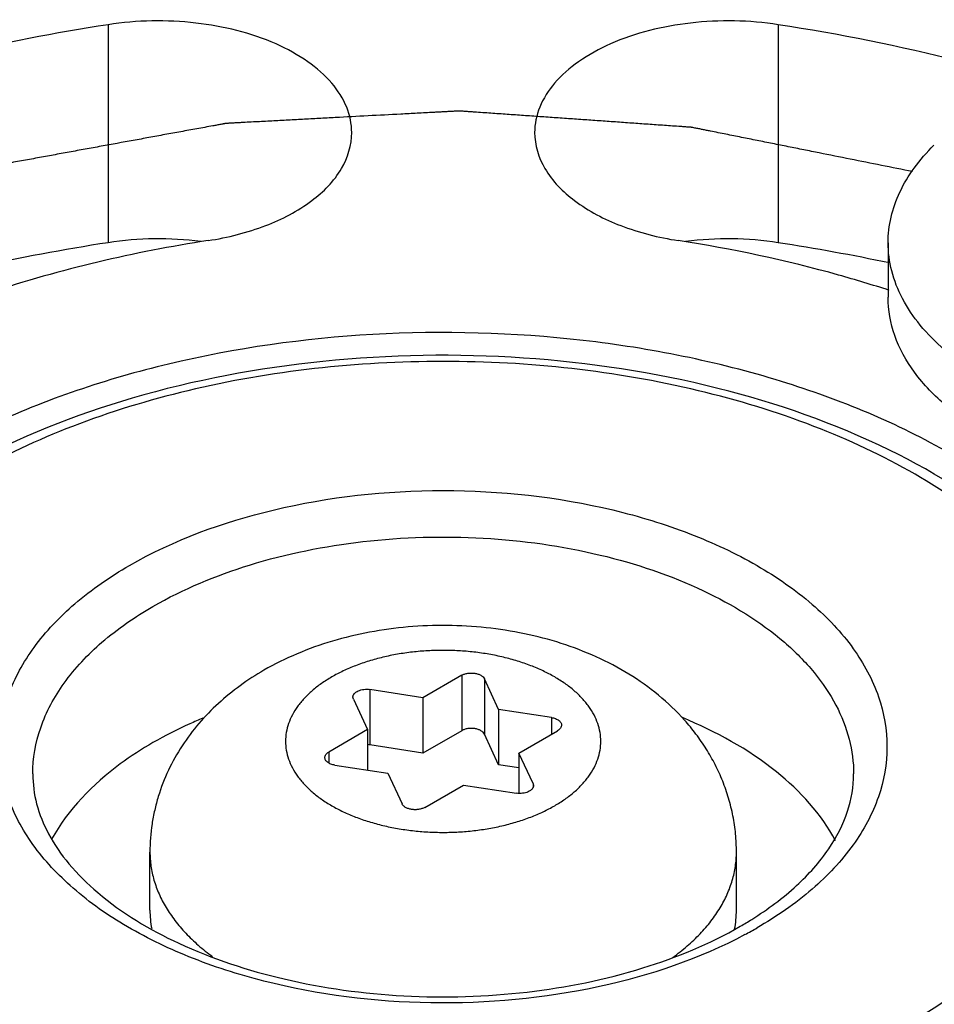
# Model space of a CAD drawing. Units: inches. Extents: x 0.5 to 33.6, y 0.5 to 21.6.
# Drawn here: x 3.9 to 4.2, y 17.5 to 17.7 of the extents above; entities that cross this region are included whole.
import ezdxf

# ---------------------------------------------------------------- set-up
doc = ezdxf.new("R2010")
doc.units = ezdxf.units.IN
doc.header["$LTSCALE"] = 1.87
doc.header["$MEASUREMENT"] = 0
doc.layers.get('0').update_dxf_attribs({"linetype": 'CONTINUOUS'})
doc.layers.add('AXIS', color=7, linetype='CONTINUOUS')
doc.layers.add('CURVES', color=7, linetype='CONTINUOUS')

msp = doc.modelspace()

# ---------------------------------------------------------------- linework, layer by layer
at = {"color": 7, "linetype": 'CONTINUOUS'}
for p, q in [((4.1882091029, 17.6773550445), (4.1882091029, 17.6612821622)), ((4.0624183882, 17.549749585), (4.0509874836, 17.5431499885)), ((4.0624183882, 17.549749585), (4.0624183882, 17.5334195366)), ((4.069110526, 17.5487143397), (4.069110526, 17.5323842913)), ((4.0732946099, 17.5396991709), (4.069110526, 17.5487143397)), ((4.0353724952, 17.5455655609), (4.0353724952, 17.5292355126)), ((4.0509874836, 17.5431499885), (4.0353724952, 17.5455655609)), ((4.0304735361, 17.5427371624), (4.0303372332, 17.5433330841)), ((4.0304735361, 17.5427371624), (4.03465762, 17.5337219937)), ((4.0509874836, 17.5431499885), (4.0509874836, 17.5268199402)), ((4.0732946099, 17.5396991709), (4.0732946099, 17.5233691226)), ((4.0889095984, 17.5372835985), (4.0732946099, 17.5396991709)), ((4.0889095984, 17.5372835985), (4.0889095984, 17.5323846687)), ((4.03465762, 17.5337219937), (4.0232267154, 17.5271223972)), ((4.03465762, 17.5337219937), (4.03465762, 17.5217678383)), ((4.0624183882, 17.5334195366), (4.0509874836, 17.5268199402)), ((4.0792718726, 17.5268203584), (4.0907027772, 17.5334199548)), ((4.0732946099, 17.5233691226), (4.069110526, 17.5323842913)), ((4.0232267154, 17.5271223972), (4.0232267154, 17.5238761343)), ((4.0509874836, 17.5268199402), (4.0353724952, 17.5292355126)), ((4.0792718726, 17.5268203584), (4.0792718726, 17.5149217632)), ((4.0834559565, 17.5178051896), (4.0792718726, 17.5268203584)), ((4.0250198942, 17.5232587535), (4.0406348827, 17.5208431811)), ((4.0406348827, 17.5208431811), (4.0448189665, 17.5118280124)), ((4.0792718726, 17.5224444654), (4.0732946099, 17.5233691226)), ((3.9359017542, 17.5206467341), (3.9359017547, 17.5206530331)), ((4.0515111044, 17.5107927671), (4.062942009, 17.5173923635)), ((4.062942009, 17.5173923635), (4.0785569974, 17.5149767911)), ((4.0834559565, 17.5178051896), (4.0834559565, 17.5166548163)), ((4.0834559565, 17.5178051896), (4.0835922594, 17.5172092679)), ((3.9704647463, 17.4804645286), (3.9704647463, 17.4976110793)), ((4.1434647463, 17.4804645286), (4.1434647463, 17.4976110793))]:
    msp.add_line(p, q, dxfattribs=at)
for centre, radius, start, end in [((4.0343530215, 17.5226256724), 0.0066879977, 81.2320321804, 87.3702239772), ((3.9996083555, 17.480477868), 0.0291436123, 180.0262262844, 190.7688967506), ((4.1143026064, 17.4804790061), 0.0291621435, 348.9019593078, 359.9715566784), ((4.0897992487, 17.5707030712), 0.1096538041, 299.9890910112, 302.0547239239), ((4.0860903072, 17.5851613926), 0.1269123055, 298.1523485315, 299.9910584435)]:
    msp.add_arc(centre, radius, start, end, dxfattribs=at)
for points, knots in [([(4.1882091734, 17.6773580214), (4.1882092884, 17.6798782909), (4.1888112471, 17.6850219104), (4.1914708529, 17.6925095695), (4.1958115708, 17.6996852795), (4.1996127574, 17.7040147213), (4.2017287804, 17.7060981714)], [0, 0, 0, 0, 0.2321214989, 0.4720827535, 0.7264975311, 1, 1, 1, 1]), ([(4.3562317136, 17.6371738678), (4.3489461948, 17.6329675967), (4.3324497524, 17.6261613558), (4.3055638647, 17.6207813534), (4.2771260499, 17.6199946775), (4.2494587265, 17.6238823472), (4.2248045379, 17.6321177378), (4.2076584507, 17.6425559087), (4.1975956717, 17.6526548945), (4.1922511978, 17.6605183023), (4.1889574543, 17.6688120242), (4.1882090456, 17.6745560646), (4.1882091734, 17.6773580214)], [0, 0, 0, 0, 0.1286810922, 0.2702756064, 0.4174331475, 0.5617808803, 0.6954517283, 0.8127155234, 0.864679199, 0.9125119724, 0.9571405127, 1, 1, 1, 1]), ([(4.2895088647, 17.6044814036), (4.2829697486, 17.6043711426), (4.2700135883, 17.6048942888), (4.2511859655, 17.6078706644), (4.2337267594, 17.6129225601), (4.2183052968, 17.6198633843), (4.205500043, 17.6284499749), (4.195799706, 17.6384227739), (4.1896485238, 17.6494916828), (4.1882089992, 17.6574655044), (4.1882091734, 17.6612851392)], [0, 0, 0, 0, 0.1547315832, 0.3059798419, 0.4499480077, 0.5834900441, 0.704540323, 0.8126499634, 0.9096308841, 1, 1, 1, 1]), ([(4.2065979402, 17.6150734243), (4.1909340539, 17.6241167687), (4.1554674978, 17.6387497303), (4.0976642871, 17.6503160081), (4.0365249775, 17.6520081693), (3.9770415797, 17.6436502406), (3.924035814, 17.6259451234), (3.8871713759, 17.6035047132), (3.8655353854, 17.5817931027), (3.8540439593, 17.5648874272), (3.846961537, 17.5470566088), (3.8453511079, 17.5347072629), (3.8453511153, 17.5286831765)], [0, 0, 0, 0, 0.1286831704, 0.2702742335, 0.4174303346, 0.5617774505, 0.6954482134, 0.8127135716, 0.8646782308, 0.9125116729, 0.9571405581, 1, 1, 1, 1]), ([(4.2636576597, 17.5206467341), (4.2636576597, 17.5269093332), (4.2620460233, 17.5396570012), (4.2549916177, 17.5579598554), (4.2436790134, 17.5750923321), (4.2227912421, 17.5966643622), (4.1875495762, 17.6188325284), (4.1370127789, 17.6363982941), (4.0803784612, 17.6449981723), (4.0219493359, 17.6440299451), (3.9662360228, 17.6335959535), (3.9317927324, 17.620004751), (3.916397968, 17.6115335138)], [0, 0, 0, 0, 0.0459623108, 0.0931724185, 0.1427640377, 0.1956133272, 0.3125321394, 0.4441678166, 0.5859304387, 0.7307881812, 0.8710390547, 1, 1, 1, 1]), ([(4.1961595741, 17.448320822), (4.2047957408, 17.4533068854), (4.2204633682, 17.4640924489), (4.239183828, 17.4837668457), (4.2510403828, 17.5055502348), (4.2551516771, 17.5286642839), (4.2510530527, 17.5517826909), (4.2392035014, 17.5735754409), (4.2204723681, 17.593266481), (4.1956967025, 17.6103267907), (4.1657911116, 17.6242518978), (4.119586045, 17.6382834225), (4.0569385887, 17.6450925831), (3.9942926059, 17.6382713345), (3.9481210069, 17.6242454373), (3.9272934975, 17.6145439366), (3.9177699185, 17.6090455285)], [0, 0, 0, 0, 0.0603798198, 0.1144085949, 0.163014908, 0.2084171812, 0.2538213987, 0.3024368302, 0.3564886598, 0.4169116914, 0.4835477879, 0.5554481422, 0.7085220299, 0.8615583993, 0.9334158314, 1, 1, 1, 1]), ([(3.9644001858, 17.5821241402), (3.9775330172, 17.5897063386), (4.0080886944, 17.6007766408), (4.0569090888, 17.6060916076), (4.0986043975, 17.6015691746), (4.1293305204, 17.592237568), (4.1492216441, 17.5829763311), (4.1656994311, 17.5716293815), (4.1781564536, 17.5585325546), (4.186035611, 17.5440384865), (4.1887592647, 17.5286642861), (4.1860230782, 17.5132949036), (4.1781381576, 17.4988111328), (4.165689915, 17.4857293221), (4.1552718912, 17.4785576732), (4.1495293068, 17.4752422103)], [0, 0, 0, 0, 0.1381214593, 0.291193877, 0.4443336719, 0.5162716536, 0.5829413264, 0.6433937991, 0.6974716156, 0.7461085872, 0.791528697, 0.8369432826, 0.8855617213, 0.9396037218, 1, 1, 1, 1]), ([(3.9713599272, 17.5700695814), (3.9803144132, 17.5752394254), (4.0005917194, 17.5836078087), (4.0336464764, 17.5902280164), (4.0686213012, 17.5912020608), (4.1026584481, 17.5864259204), (4.1329938409, 17.5762990865), (4.1540924581, 17.5634594613), (4.1664755457, 17.5510358928), (4.1730526216, 17.5413623323), (4.1771060758, 17.5311595936), (4.1780277328, 17.5240934447), (4.1780277393, 17.5206467341)], [0, 0, 0, 0, 0.1285868297, 0.2701161329, 0.4172663604, 0.5616500278, 0.6953665953, 0.8126697211, 0.86465051, 0.9124975102, 0.9571360763, 1, 1, 1, 1]), ([(4.1459697721, 17.4732633007), (4.1325812651, 17.4660961682), (4.1019253551, 17.4557905501), (4.0534053358, 17.4513427614), (4.0123363217, 17.4564137318), (3.9822939369, 17.4660375255), (3.9629564837, 17.4754167434), (3.9470161015, 17.4867998717), (3.935050863, 17.4998598649), (3.9275962188, 17.5142492662), (3.925199345, 17.5294487993), (3.9281211226, 17.5445975796), (3.9360448626, 17.5588650174), (3.9484118798, 17.5717615763), (3.9587228095, 17.578846325), (3.9644001858, 17.5821241402)], [0, 0, 0, 0, 0.1400372357, 0.2937454281, 0.446394647, 0.5178181627, 0.5839035674, 0.643790575, 0.6974085753, 0.7457637417, 0.791108985, 0.8366109648, 0.885380385, 0.9395478798, 1, 1, 1, 1]), ([(3.9359017538, 17.5206530331), (3.9359024665, 17.5252650644), (3.9376066655, 17.5348786291), (3.9448981038, 17.5482650551), (3.9564116611, 17.5603699453), (3.9660480808, 17.5670028037), (3.9713599272, 17.5700695814)], [0, 0, 0, 0, 0.2178461977, 0.4510558763, 0.7102843407, 1, 1, 1, 1]), ([(4.1434647463, 17.4976110793), (4.1434647463, 17.499400465), (4.1432915487, 17.502978747), (4.1425161061, 17.5082918732), (4.1412383117, 17.5135012434), (4.139478583, 17.5185613979), (4.1372624421, 17.5234297134), (4.1346224031, 17.5280719997), (4.1315915902, 17.532461635), (4.1270768771, 17.5379526026), (4.1206070583, 17.5441243523), (4.1118009019, 17.5503490656), (4.1021394806, 17.5554227376), (4.0917853544, 17.5593736577), (4.0808889742, 17.5622225338), (4.0696102008, 17.563976515), (4.0581248239, 17.5646351094), (4.0466202953, 17.5641972569), (4.0352859071, 17.5626634761), (4.0242990275, 17.5600355136), (4.0138256393, 17.5563082541), (4.0072312076, 17.5530522377), (4.0040842336, 17.5512353423)], [0, 0, 0, 0, 0.0304127991, 0.0607762318, 0.0911260897, 0.1214384004, 0.1517000939, 0.1819122769, 0.2120886002, 0.2422487416, 0.3026154222, 0.3633978414, 0.4249701251, 0.4876022837, 0.5513536158, 0.6160432238, 0.6812875701, 0.7465836879, 0.8114203802, 0.8753763836, 0.9382389996, 1, 1, 1, 1]), ([(4.0898453485, 17.5112879809), (4.0908940027, 17.5118934181), (4.0928899825, 17.5131586621), (4.0956186703, 17.5152704681), (4.0976133053, 17.5171797765), (4.0990036082, 17.5187718186), (4.1002232446, 17.5203575754), (4.1015033405, 17.5224063999), (4.1026295048, 17.5249797765), (4.1033117726, 17.5276107027), (4.1035405264, 17.5302712879), (4.1033117435, 17.5329318771), (4.1026294182, 17.5355627992), (4.1015032164, 17.5381361441), (4.1002231495, 17.540184975), (4.0990034769, 17.5417707386), (4.0976130284, 17.543362812), (4.0956185354, 17.5452718602), (4.0928898223, 17.5473839657), (4.0898184397, 17.549330671), (4.0864336612, 17.5510935758), (4.0827677009, 17.5526567394), (4.0788553317, 17.5540053568), (4.0747337628, 17.5551265976), (4.0704423553, 17.5560101042), (4.066022029, 17.5566471746), (4.0615150579, 17.557031858), (4.0569645517, 17.5571605852), (4.0524140519, 17.5570318307), (4.0479070892, 17.5566471355), (4.0434867504, 17.5560100521), (4.0391953783, 17.5551264764), (4.0350739118, 17.5540052862), (4.0311612407, 17.5526566269), (4.027495594, 17.5510933414), (4.0251855431, 17.5498902603), (4.0240841441, 17.5492543711)], [0, 0, 0, 0, 0.0309831696, 0.0603737639, 0.0881544171, 0.1014716124, 0.1144249152, 0.1393163143, 0.1630765413, 0.186025669, 0.2085503773, 0.2310750817, 0.2540243505, 0.2777846732, 0.3026755691, 0.3156290257, 0.3289472689, 0.3567295986, 0.3861116495, 0.4171015726, 0.4496498701, 0.483656522, 0.5189823203, 0.555454588, 0.5928738582, 0.6310211205, 0.6696615375, 0.7085510982, 0.7474406807, 0.7860809579, 0.8242281528, 0.8616480079, 0.8981190829, 0.933443215, 0.9674584501, 1, 1, 1, 1]), ([(4.0040842336, 17.5512353423), (4.0016743888, 17.549844026), (3.9970066176, 17.5468302663), (3.9905525281, 17.5415903593), (3.9847761048, 17.5356512456), (3.9797958824, 17.5290350219), (3.9757397522, 17.5218018099), (3.9732344738, 17.5153437641), (3.9718087206, 17.5099948154), (3.9707776603, 17.5045473136), (3.9704647463, 17.5003822662), (3.9704647463, 17.4976110793)], [0, 0, 0, 0, 0.125886743, 0.2508293694, 0.3753287007, 0.499765657, 0.6244023235, 0.7493414593, 0.8119683746, 0.8746316206, 1, 1, 1, 1]), ([(4.0624183882, 17.549749585), (4.062679895, 17.5499005651), (4.063265682, 17.5501524815), (4.0642225339, 17.5503755278), (4.065246315, 17.5504517234), (4.066270051, 17.5503757287), (4.0672271249, 17.5501526432), (4.067940201, 17.549846509), (4.0684172644, 17.5495353876), (4.0687937266, 17.5492141436), (4.069014279, 17.5489217168), (4.069110526, 17.5487143397)], [0, 0, 0, 0, 0.1231620249, 0.2579987198, 0.399143962, 0.5402755253, 0.6751093236, 0.7983083199, 0.854477751, 0.9067505601, 1, 1, 1, 1]), ([(4.0240841441, 17.5492543711), (4.0230354899, 17.5486489339), (4.0210395101, 17.5473836899), (4.0183108223, 17.5452718839), (4.0163161873, 17.5433625755), (4.0149258844, 17.5417705334), (4.013706248, 17.5401847766), (4.0124261521, 17.5381359521), (4.0112999878, 17.5355625755), (4.01061772, 17.5329316493), (4.0103889662, 17.5302710642), (4.0106177491, 17.5276104749), (4.0113000744, 17.5249795528), (4.0124262762, 17.522406208), (4.0137063431, 17.5203573771), (4.0149260157, 17.5187716134), (4.0163164642, 17.51717954), (4.0183109572, 17.5152704918), (4.0210396703, 17.5131583863), (4.0241110529, 17.511211681), (4.0274958314, 17.5094487762), (4.0311617917, 17.5078856126), (4.0350741609, 17.5065369952), (4.0391957298, 17.5054157544), (4.0434871373, 17.5045322478), (4.0479074636, 17.5038951774), (4.0524144346, 17.503510494), (4.0569649409, 17.5033817668), (4.0615154407, 17.5035105213), (4.0660224034, 17.5038952165), (4.0704427422, 17.5045322999), (4.0747341143, 17.5054158757), (4.0788555808, 17.5065370658), (4.0827682519, 17.5078857252), (4.0864338986, 17.5094490106), (4.0887439495, 17.5106520917), (4.0898453485, 17.5112879809)], [0, 0, 0, 0, 0.0309831696, 0.0603737639, 0.0881544171, 0.1014716124, 0.1144249152, 0.1393163143, 0.1630765413, 0.186025669, 0.2085503773, 0.2310750817, 0.2540243505, 0.2777846732, 0.3026755691, 0.3156290257, 0.3289472689, 0.3567295986, 0.3861116495, 0.4171015726, 0.4496498701, 0.483656522, 0.5189823203, 0.555454588, 0.5928738582, 0.6310211205, 0.6696615375, 0.7085510982, 0.7474406807, 0.7860809579, 0.8242281528, 0.8616480079, 0.8981190829, 0.933443215, 0.9674584501, 1, 1, 1, 1]), ([(4.0303372332, 17.5433330841), (4.0303371192, 17.5434215113), (4.0303549579, 17.5436011192), (4.0304639351, 17.5439609161), (4.0306811979, 17.5442982741), (4.0309748896, 17.5445950269), (4.0313474672, 17.544888229), (4.0319152756, 17.5451976623), (4.0326973031, 17.5454629341), (4.0335621744, 17.5456207138), (4.0344660241, 17.5456628944), (4.0350732429, 17.545611854), (4.0353724952, 17.5455655609)], [0, 0, 0, 0, 0.0436480649, 0.0883960051, 0.1845959813, 0.2376134636, 0.2942189037, 0.4180270425, 0.5545682645, 0.7002814965, 0.8505309095, 1, 1, 1, 1]), ([(3.9860981482, 17.5371324719), (3.9847991147, 17.5365908281), (3.9797764114, 17.5344083891), (3.9748836923, 17.5319218104), (3.9713599272, 17.5298873758)], [0, 0, 0, 0, 0.2570033303, 1, 1, 1, 1]), ([(4.0889095984, 17.5372835985), (4.0893136232, 17.5372210976), (4.0898982271, 17.5370744941), (4.0906012739, 17.5367563816), (4.0910430396, 17.5364790474), (4.0914024531, 17.5361628127), (4.0916697756, 17.5358143613), (4.0918359934, 17.5354416353), (4.0918742028, 17.5351807428), (4.0918743334, 17.5350541367)], [0, 0, 0, 0, 0.3068329629, 0.4476996715, 0.5779048002, 0.6968494452, 0.8051643009, 0.9049803225, 1, 1, 1, 1]), ([(4.1727040895, 17.5009625275), (4.1685203433, 17.5088367643), (4.154807619, 17.5237139788), (4.1373868097, 17.5331761678), (4.1275193618, 17.5372623621)], [0, 0, 0, 0, 0.4550087577, 1, 1, 1, 1]), ([(4.069110526, 17.5323842913), (4.069014279, 17.5325916685), (4.0687937266, 17.5328840952), (4.0684172644, 17.5332053392), (4.067940201, 17.5335164606), (4.0672271249, 17.5338225949), (4.066270051, 17.5340456804), (4.065246315, 17.534121675), (4.0642225339, 17.5340454795), (4.063265682, 17.5338224332), (4.062679895, 17.5335705168), (4.0624183882, 17.5334195366)], [0, 0, 0, 0, 0.0932494399, 0.145522249, 0.2016916801, 0.3248906764, 0.4597244747, 0.600856038, 0.7420012802, 0.8768379751, 1, 1, 1, 1]), ([(4.0918743334, 17.5350541367), (4.0918744907, 17.5349017542), (4.0918184392, 17.5345840293), (4.0915778154, 17.5341412369), (4.0911971155, 17.5337408711), (4.0908784408, 17.5335213736), (4.0907027772, 17.5334199548)], [0, 0, 0, 0, 0.2176994148, 0.4508075866, 0.7102173083, 1, 1, 1, 1]), ([(3.9713599272, 17.5298873758), (3.9680325665, 17.5279663347), (3.9564115307, 17.5204662814), (3.9462302246, 17.510182714), (3.9414473967, 17.5013753658)], [0, 0, 0, 0, 0.277121458, 1, 1, 1, 1]), ([(3.9130553333, 17.4391105868), (3.9289760732, 17.4305861797), (3.9645641308, 17.4169248556), (4.0220352157, 17.4065068013), (4.0822863431, 17.40571375), (4.1405474732, 17.4146434795), (4.1922406979, 17.4325730052), (4.2280631502, 17.4549210324), (4.2490353381, 17.4763834626), (4.2601676227, 17.4930589232), (4.2670214316, 17.5106142248), (4.2685783846, 17.5227560146), (4.2685783773, 17.528683174)], [0, 0, 0, 0, 0.1305014601, 0.2729862861, 0.4201754209, 0.5639457841, 0.6967701612, 0.8132670623, 0.8649608023, 0.9126221336, 0.9571685328, 1, 1, 1, 1]), ([(4.0220551592, 17.5254882153), (4.0220550019, 17.5256405978), (4.0221110534, 17.5259583227), (4.0223516772, 17.5264011151), (4.0227323771, 17.5268014809), (4.0230510518, 17.5270209784), (4.0232267154, 17.5271223972)], [0, 0, 0, 0, 0.2176994148, 0.4508075866, 0.7102173083, 1, 1, 1, 1]), ([(4.0250198942, 17.5232587535), (4.0246158693, 17.5233212544), (4.0240312655, 17.523467858), (4.0233282187, 17.5237859705), (4.022886453, 17.5240633046), (4.0225270395, 17.5243795394), (4.022259717, 17.5247279907), (4.0220934992, 17.5251007167), (4.0220552898, 17.5253616092), (4.0220551592, 17.5254882153)], [0, 0, 0, 0, 0.3068329629, 0.4476996715, 0.5779048002, 0.6968494452, 0.8051643009, 0.9049803225, 1, 1, 1, 1]), ([(3.9359017542, 17.5206467341), (3.9359017542, 17.5176919696), (3.9367299478, 17.5115278662), (3.940418989, 17.5024690909), (3.9466057709, 17.4935837611), (3.9587480661, 17.4816438011), (3.9799416879, 17.4690396659), (4.0107216315, 17.4589668386), (4.0455280835, 17.4542151922), (4.0813193405, 17.4552832942), (4.1149836883, 17.462044356), (4.1355770876, 17.4705156456), (4.144608069, 17.475729654)], [0, 0, 0, 0, 0.0368926081, 0.0766445319, 0.1210347159, 0.171136109, 0.2882932786, 0.4247940524, 0.5732530265, 0.7246971776, 0.8697972514, 1, 1, 1, 1]), ([(4.1479957029, 17.4777669132), (4.1526749523, 17.4806982934), (4.1610231072, 17.4868630595), (4.1707633464, 17.4976881285), (4.1766798507, 17.5090365711), (4.1780277384, 17.5169295721), (4.1780277384, 17.5206467341)], [0, 0, 0, 0, 0.3040709428, 0.5678940055, 0.7952992938, 1, 1, 1, 1]), ([(4.0835922594, 17.5172092679), (4.0835923734, 17.5171208407), (4.0835745347, 17.5169412328), (4.0834655575, 17.5165814359), (4.0832482947, 17.5162440779), (4.082954603, 17.5159473252), (4.0825820254, 17.515654123), (4.082014217, 17.5153446897), (4.0812321895, 17.5150794179), (4.0803673182, 17.5149216382), (4.0794634685, 17.5148794577), (4.0788562497, 17.5149304981), (4.0785569974, 17.5149767911)], [0, 0, 0, 0, 0.0436480649, 0.0883960051, 0.1845959813, 0.2376134636, 0.2942189037, 0.4180270425, 0.5545682645, 0.7002814965, 0.8505309095, 1, 1, 1, 1]), ([(4.0515111044, 17.5107927671), (4.0512495976, 17.5106417869), (4.0506638106, 17.5103898705), (4.0497069587, 17.5101668242), (4.0486831776, 17.5100906286), (4.0476594416, 17.5101666233), (4.0467023677, 17.5103897088), (4.0459892916, 17.510695843), (4.0455122282, 17.5110069644), (4.045135766, 17.5113282085), (4.0449152136, 17.5116206352), (4.0448189665, 17.5118280124)], [0, 0, 0, 0, 0.1231620249, 0.2579987198, 0.399143962, 0.5402755253, 0.6751093236, 0.7983083199, 0.854477751, 0.9067505601, 1, 1, 1, 1]), ([(3.9704648388, 17.4976110793), (3.9704648392, 17.4962244639), (3.9706164465, 17.4941342309), (3.9711147137, 17.4913844388), (3.9718171357, 17.4886217928), (3.9730783692, 17.4851921391), (3.9747986065, 17.4818976636), (3.9764450806, 17.4793251784), (3.9783161984, 17.4767383979), (3.9810103846, 17.4735941761), (3.984728172, 17.4700352004), (3.9874724685, 17.4678425875), (3.9889187877, 17.466778676)], [0, 0, 0, 0, 0.1115758925, 0.1678768246, 0.2247406611, 0.3407744416, 0.4609849401, 0.5230064575, 0.586428867, 0.7177562279, 0.8555242967, 1, 1, 1, 1]), ([(4.1246845125, 17.4665403007), (4.1261553946, 17.4676087709), (4.1289463914, 17.4698117898), (4.1327288547, 17.4733925553), (4.1354709548, 17.476559077), (4.1373757729, 17.4791658407), (4.1390516516, 17.4817583167), (4.1408028903, 17.4850797599), (4.1420874478, 17.4885400548), (4.1428028348, 17.4913275351), (4.143184549, 17.4934157484), (4.1434137095, 17.4955114249), (4.1434646539, 17.4969121894), (4.1434646538, 17.4976110793)], [0, 0, 0, 0, 0.1447104927, 0.2826190523, 0.4140258403, 0.4774640507, 0.5394831066, 0.6596333938, 0.7755451543, 0.8323302229, 0.8885434088, 0.9443692333, 1, 1, 1, 1])]:
    msp.add_open_spline(points, degree=3, knots=knots, dxfattribs=at)
at = {"layer": 'AXIS', "color": 7, "linetype": 'CONTINUOUS'}
for p, q in [((3.9581228665, 17.7416512355), (3.9581228665, 17.6773597066)), ((4.1558035545, 17.7416517106), (4.1558035545, 17.6773601817))]:
    msp.add_line(p, q, dxfattribs=at)
for centre, radius, start, end in [((4.0668613394, 17.1625921928), 0.5858503587, 75.9236375942, 81.2677439906), ((3.9729054245, 17.5809116998), 0.0975742898, 82.6188280159, 98.7138953163), ((4.1410214576, 17.580912005), 0.0975743879, 81.2863874452, 97.38144026), ((4.0500629285, 17.0824562948), 0.6019659827, 98.7853404604, 102.57490458), ((4.064338153, 17.0848075056), 0.5995703409, 78.0424304848, 81.2251766996)]:
    msp.add_arc(centre, radius, start, end, dxfattribs=at)
for points, knots in [([(3.9581228665, 17.7416512355), (3.9269264275, 17.7368251182), (3.8814799114, 17.7262562068), (3.8248813254, 17.704549472), (3.7577575405, 17.6709351798), (3.7077017023, 17.6280105598), (3.6880871492, 17.585746972)], [0, 0, 0, 0, 0.2949352639, 0.4335744103, 0.5646785092, 1, 1, 1, 1]), ([(4.029984335, 17.7098126452), (4.0299845424, 17.712356449), (4.028860099, 17.7177257543), (4.0241604264, 17.7249656896), (4.0168892946, 17.7312672359), (4.0037396323, 17.7384159097), (3.9836362184, 17.7432734549), (3.9666607887, 17.7429720597), (3.9581228665, 17.7416512355)], [0, 0, 0, 0, 0.0881861211, 0.1846163585, 0.2942958151, 0.4184153269, 0.700494734, 1, 1, 1, 1]), ([(4.1558035545, 17.7416517106), (4.1472656626, 17.7429724862), (4.1302903209, 17.7432738134), (4.1101870305, 17.7384162284), (4.0970374702, 17.7312675572), (4.0897664, 17.7249660274), (4.0850667704, 17.7177261206), (4.0839423379, 17.7123568425), (4.0839425452, 17.7098130506)], [0, 0, 0, 0, 0.2995055718, 0.5815848074, 0.7057041974, 0.8153835795, 0.9118138178, 1, 1, 1, 1]), ([(3.9876735316, 17.6779803721), (3.9934417589, 17.6788727221), (4.0041838301, 17.6815680161), (4.0179101106, 17.6886363701), (4.0274444011, 17.698100565), (4.0299840356, 17.7061399272), (4.029984335, 17.7098126452)], [0, 0, 0, 0, 0.3079451196, 0.5792865042, 0.8062316195, 1, 1, 1, 1]), ([(4.0839425452, 17.7098130506), (4.0839428445, 17.7061403082), (4.0864825162, 17.6981008869), (4.0960169234, 17.6886366549), (4.1097433508, 17.6815683009), (4.1204855275, 17.6788730336), (4.1262538077, 17.6779807052)], [0, 0, 0, 0, 0.1937680955, 0.4207132114, 0.6920547944, 1, 1, 1, 1]), ([(3.9876735316, 17.6779803721), (3.965803863, 17.6745971146), (3.9339444497, 17.6671879809), (3.8942670904, 17.6519708885), (3.8472112412, 17.62840623), (3.8121205505, 17.5983147438), (3.7983701421, 17.5686866616)], [0, 0, 0, 0, 0.2949352639, 0.4335744103, 0.5646785092, 1, 1, 1, 1]), ([(4.1885272492, 17.6632960811), (4.1835821717, 17.6649070231), (4.1631480443, 17.6710725687), (4.1422035389, 17.6755133496), (4.1262538077, 17.6779807052)], [0, 0, 0, 0, 0.2437105725, 1, 1, 1, 1]), ([(4.126255961, 17.3793859784), (4.1481256296, 17.3827692359), (4.1799850429, 17.3901783696), (4.2196624022, 17.405395462), (4.2667182514, 17.4289601205), (4.3018089421, 17.4590516067), (4.3155593505, 17.4886796889)], [0, 0, 0, 0, 0.2949352639, 0.4335744103, 0.5646785092, 1, 1, 1, 1]), ([(4.1558066261, 17.315715115), (4.1870030651, 17.3205412323), (4.2324495812, 17.3311101437), (4.2890481672, 17.3528168785), (4.3561719521, 17.3864311707), (4.4062277903, 17.4293557907), (4.4258423434, 17.4716193785)], [0, 0, 0, 0, 0.2949352639, 0.4335744103, 0.5646785092, 1, 1, 1, 1])]:
    msp.add_open_spline(points, degree=3, knots=knots, dxfattribs=at)
at = {"layer": 'CURVES', "color": 7, "linetype": 'CONTINUOUS'}
for points, knots in [([(4.1953950531, 17.6983216808), (4.1923379034, 17.6989337881), (4.1862236039, 17.7001580027), (4.1770521546, 17.7019943245), (4.1694092803, 17.7035245927), (4.1632949808, 17.7047488073), (4.1587092561, 17.7056669682), (4.1541235315, 17.7065851292), (4.1495378069, 17.7075032901), (4.1457163697, 17.7082684242), (4.14265922, 17.7088805315), (4.1403663577, 17.709339612), (4.1380734953, 17.7097986923), (4.1361627769, 17.7101812597), (4.1346342017, 17.7104873126), (4.1334877715, 17.7107168551), (4.1325324093, 17.7109081315), (4.1317681277, 17.7110611729), (4.1311948943, 17.7111758986), (4.1307650328, 17.7112621014), (4.1304783595, 17.7113193229), (4.1303590596, 17.7113435329), (4.130263276, 17.7113620431), (4.1301687494, 17.7113836904), (4.1300415927, 17.7113882937), (4.1298915604, 17.7114001957), (4.1296906246, 17.7114138371), (4.1294397611, 17.7114316532), (4.1291385938, 17.7114527054), (4.1287370833, 17.7114808893), (4.1282351794, 17.71151608), (4.1274321419, 17.7115724069), (4.1260268223, 17.7116709689), (4.124019225, 17.7118117771), (4.1216101073, 17.7119807446), (4.1192009898, 17.7121497128), (4.1159888331, 17.7123750034), (4.1119736372, 17.7126566168), (4.1071554022, 17.7129945528), (4.1023371671, 17.7133324888), (4.0975189321, 17.7136704249), (4.092700697, 17.7140083609), (4.087882462, 17.7143462969), (4.0830642269, 17.714684233), (4.079049031, 17.7149658463), (4.0758368743, 17.715191137), (4.0734277568, 17.715360105), (4.0710186393, 17.715529073), (4.0686095218, 17.7156980414), (4.0666019238, 17.7158388468), (4.0649958455, 17.7159514947), (4.0639920464, 17.7160218914), (4.0631890075, 17.7160782278), (4.0626871072, 17.7161133944), (4.0622855894, 17.7161416277), (4.0620346351, 17.7161590454), (4.0618589785, 17.716171695), (4.0617585854, 17.716178208), (4.0616582595, 17.7161874081), (4.0615323708, 17.7161796488), (4.0613310014, 17.7161693307), (4.0610792717, 17.7161557152), (4.0606765141, 17.7161343316), (4.0601730637, 17.7161074644), (4.0595689247, 17.7160752826), (4.0587634055, 17.7160323531), (4.0577565068, 17.7159786983), (4.0565482281, 17.7159143094), (4.0553399495, 17.7158499214), (4.0537289114, 17.7157640704), (4.0517151137, 17.7156567567), (4.0492985565, 17.7155279803), (4.0468819993, 17.7153992039), (4.0420488849, 17.715141651), (4.0347992132, 17.7147553218), (4.0267440226, 17.7143260671), (4.02029987, 17.7139826633), (4.0154667556, 17.7137251105), (4.0106336411, 17.7134675576), (4.0066060458, 17.7132529302), (4.0033839695, 17.7130812285), (4.0009674124, 17.7129524515), (3.9989536144, 17.7128451395), (3.997342577, 17.7127592852), (3.9961342962, 17.7126949071), (3.9951274041, 17.7126412188), (3.9943218712, 17.7125983575), (3.9938184571, 17.7125713657), (3.993415625, 17.7125502384), (3.9931640852, 17.7125359701), (3.9929875457, 17.7125281143), (3.9928873883, 17.7125202894), (3.9927899516, 17.7124998982), (3.9926672242, 17.7124787119), (3.9924713809, 17.7124424093), (3.9922263986, 17.7123978543), (3.9918345265, 17.7123261062), (3.9913446522, 17.712236579), (3.9907568177, 17.7121290787), (3.9899730332, 17.7119857685), (3.9886014128, 17.7117349648), (3.9866419537, 17.7113766795), (3.9842906034, 17.7109467346), (3.981939253, 17.7105167905), (3.9795879026, 17.7100868461), (3.9764527687, 17.709513587), (3.9725338513, 17.7087970132), (3.9662635835, 17.707650495), (3.9599933157, 17.7065039768), (3.9537230479, 17.7053574587), (3.9490203471, 17.70449757), (3.9443176462, 17.7036376814), (3.9403987289, 17.7029211075), (3.937263595, 17.7023478485), (3.9349122446, 17.7019179041), (3.9325608939, 17.7014879601), (3.9306014362, 17.7011296721), (3.9290338672, 17.7008430448), (3.9280541431, 17.7006638956), (3.9273683231, 17.7005385054), (3.9269764465, 17.7004668316), (3.9266824812, 17.7004131391), (3.9264376945, 17.7003681953), (3.9262414515, 17.7003326888), (3.9261197413, 17.7003094758), (3.9260202167, 17.7002932447), (3.9259354251, 17.700261031), (3.9257801889, 17.700212089), (3.9254745804, 17.7001089284), (3.9250354535, 17.6999643152), (3.9245095914, 17.6997895967), (3.9239834377, 17.6996151945), (3.9232820013, 17.6993825478), (3.9224051709, 17.6990917773), (3.9213529893, 17.6987428365), (3.9203008037, 17.6983939), (3.9188978911, 17.6979286498), (3.9171442497, 17.6973470876), (3.9150398803, 17.6966492127), (3.9122340544, 17.695718713), (3.908726772, 17.6945555883), (3.9045180331, 17.6931598387), (3.9003092942, 17.6917640891), (3.8961005553, 17.6903683395), (3.8918918165, 17.6889725899), (3.8876830776, 17.6875768402), (3.8834743387, 17.6861810906), (3.8799670563, 17.685017966), (3.8771612304, 17.6840874662), (3.8750568609, 17.6833895914), (3.8733032198, 17.682808029), (3.8719003065, 17.6823427794), (3.8708481229, 17.6819938411), (3.8697959343, 17.6816449068), (3.8689191257, 17.681354116), (3.8682176446, 17.6811215107), (3.8676916275, 17.6809469821), (3.8671652526, 17.6807727382), (3.8667277214, 17.6806266484), (3.8664192656, 17.6805261226), (3.866268021, 17.6804734868), (3.8661767932, 17.680447229), (3.8661036383, 17.6804065957), (3.866008888, 17.6803584343), (3.8658591357, 17.6802799061), (3.8656713112, 17.6801822501), (3.8654461932, 17.6800648471), (3.8651459412, 17.679908385), (3.8646205442, 17.6796345413), (3.8638699542, 17.6792433543), (3.8626690229, 17.6786174449), (3.8611678545, 17.6778350617), (3.8593664542, 17.6768962003), (3.8575650534, 17.6759573393), (3.8551631859, 17.6747055246), (3.8521608515, 17.6731407561), (3.8485580501, 17.671263034), (3.8449552488, 17.6693853119), (3.8401515137, 17.6668816823), (3.8353477786, 17.6643780528), (3.8305440435, 17.6618744233), (3.8275417091, 17.6603096549), (3.8251398415, 17.6590578401), (3.8233384409, 17.658118979), (3.8215370402, 17.657180118), (3.820035873, 17.6563977337), (3.8188349391, 17.6557718264), (3.8179342391, 17.6553023957), (3.8171836545, 17.6549112041), (3.8165831897, 17.6545982494), (3.8161328331, 17.6543635374), (3.8157575614, 17.654167931), (3.815457287, 17.6540114753), (3.8152697454, 17.6539136234), (3.8151194146, 17.6538354956), (3.8150261367, 17.6537863149), (3.8149594816, 17.6537525915), (3.8149235217, 17.6537322211), (3.8148955793, 17.6537077081), (3.814857911, 17.6536784828), (3.8147697624, 17.6536071768), (3.8146365921, 17.6535007072), (3.8144595733, 17.653358468), (3.8142824096, 17.6532163037), (3.8140462419, 17.6530267251), (3.8136329248, 17.6526949748), (3.8130424842, 17.6522210394), (3.8123339502, 17.6516523197), (3.8116254175, 17.6510835992), (3.8109168845, 17.6505148789), (3.809972174, 17.6497565851), (3.8087912858, 17.6488087179), (3.8069018647, 17.6472921304), (3.8045400883, 17.645396396), (3.8017059566, 17.6431215147), (3.7988718249, 17.6408466334), (3.7960376933, 17.6385717521), (3.7932035616, 17.6362968708), (3.7903694299, 17.6340219895), (3.7875352982, 17.6317471082), (3.7851735218, 17.6298513737), (3.7832841007, 17.6283347862), (3.7818670349, 17.6271973456), (3.780449969, 17.6260599049), (3.7792690808, 17.6251120377), (3.7783243703, 17.6243537439), (3.7776158373, 17.6237850236), (3.7769073046, 17.6232163032), (3.7763168598, 17.6227423699), (3.7758445061, 17.6223632224), (3.77554928, 17.6221262572), (3.7753131107, 17.6219366805), (3.775135952, 17.6217945103), (3.7749589143, 17.6216522932), (3.774811006, 17.621533925), (3.7746935235, 17.6214389033), (3.7746181749, 17.6213802596), (3.7745804841, 17.6213245898), (3.7745388481, 17.6212704491), (3.7744881567, 17.6212022487), (3.7744267476, 17.6211206326), (3.774345071, 17.6210117329), (3.7742020428, 17.6208211948), (3.7739977658, 17.6205489786), (3.7736708953, 17.6201134433), (3.7732623165, 17.6195690204), (3.7727720179, 17.6189157146), (3.7722817204, 17.6182624084), (3.7716279901, 17.6173913335), (3.7708108272, 17.6163024899), (3.7698302318, 17.6149958776), (3.7688496364, 17.6136892653), (3.7675421758, 17.6119471156), (3.76590785, 17.6097694284), (3.7639466592, 17.6071562038), (3.7619854683, 17.6045429792), (3.7600242774, 17.6019297546), (3.7580630865, 17.59931653), (3.7561018957, 17.5967033054), (3.7541407048, 17.5940900807), (3.7521795139, 17.5914768561), (3.7505451882, 17.589299169), (3.7494011602, 17.5877747879), (3.7487474299, 17.5869037131), (3.7483388485, 17.5863592913), (3.7480119833, 17.5859237538), (3.7477668344, 17.5855971008), (3.7475216857, 17.5852704477), (3.7473173945, 17.5849982368), (3.7471539629, 17.584780468), (3.7470313855, 17.5846171419), (3.7469292496, 17.584481035), (3.7468475141, 17.5843721536), (3.7467964903, 17.5843040935), (3.7467555318, 17.5842496664), (3.7467251948, 17.5842087886), (3.7467146897, 17.5841649257), (3.746693756, 17.5841074844), (3.7466699606, 17.5840353258), (3.7466305626, 17.5839200715), (3.7465817689, 17.5837759354), (3.7465034453, 17.5835453557), (3.7464056277, 17.5832571181), (3.746249071, 17.5827959452), (3.7460533917, 17.5822194766), (3.7458185695, 17.5815277154), (3.7455837492, 17.5808359538), (3.7453489284, 17.5801441924), (3.7450358341, 17.5792218437), (3.7446444663, 17.5780689079), (3.7441748248, 17.5766853849), (3.7437051834, 17.5753018619), (3.743235542, 17.573918339), (3.7426093534, 17.5720736417), (3.7418266177, 17.56976777), (3.7408873349, 17.5670007241), (3.739948052, 17.5642336781), (3.7386956749, 17.5605442836), (3.7371302034, 17.5559325403), (3.7352516377, 17.5503984484), (3.7339992606, 17.5467090538), (3.733373072, 17.5448643565)], [0, 0, 0, 0, 0.015625, 0.03125, 0.046875, 0.0546875, 0.0625, 0.0703125, 0.078125, 0.0859375, 0.08984375, 0.09375, 0.09765625, 0.1015625, 0.103515625, 0.10546875, 0.107421875, 0.1083984375, 0.109375, 0.1103515625, 0.1105957031, 0.1108398438, 0.1109619141, 0.1110839844, 0.111328125, 0.1115722656, 0.1118164062, 0.1123046875, 0.1127929688, 0.11328125, 0.1142578125, 0.115234375, 0.1171875, 0.12109375, 0.125, 0.12890625, 0.1328125, 0.140625, 0.1484375, 0.15625, 0.1640625, 0.171875, 0.1796875, 0.1875, 0.1953125, 0.19921875, 0.203125, 0.20703125, 0.2109375, 0.21484375, 0.216796875, 0.21875, 0.2197265625, 0.220703125, 0.2211914062, 0.2216796875, 0.2219238281, 0.2220458984, 0.2221679688, 0.2224121094, 0.22265625, 0.2231445312, 0.2236328125, 0.224609375, 0.2255859375, 0.2265625, 0.228515625, 0.23046875, 0.232421875, 0.234375, 0.23828125, 0.2421875, 0.24609375, 0.25, 0.265625, 0.28125, 0.2890625, 0.296875, 0.3046875, 0.3125, 0.31640625, 0.3203125, 0.32421875, 0.326171875, 0.328125, 0.330078125, 0.3310546875, 0.33203125, 0.3325195312, 0.3330078125, 0.3332519531, 0.3333740234, 0.3334960938, 0.3337402344, 0.333984375, 0.3344726562, 0.3349609375, 0.3359375, 0.3369140625, 0.337890625, 0.33984375, 0.34375, 0.34765625, 0.3515625, 0.35546875, 0.359375, 0.3671875, 0.375, 0.390625, 0.3984375, 0.40625, 0.4140625, 0.421875, 0.42578125, 0.4296875, 0.43359375, 0.4375, 0.439453125, 0.44140625, 0.4423828125, 0.4428710938, 0.443359375, 0.4438476562, 0.4440917969, 0.4443359375, 0.4444580078, 0.4445800781, 0.4448242188, 0.4453125, 0.4462890625, 0.447265625, 0.4482421875, 0.44921875, 0.451171875, 0.453125, 0.455078125, 0.45703125, 0.4609375, 0.46484375, 0.46875, 0.4765625, 0.484375, 0.4921875, 0.5, 0.5078125, 0.515625, 0.5234375, 0.53125, 0.53515625, 0.5390625, 0.54296875, 0.544921875, 0.546875, 0.548828125, 0.55078125, 0.5517578125, 0.552734375, 0.5537109375, 0.5546875, 0.5551757812, 0.5554199219, 0.5555419922, 0.5556640625, 0.5559082031, 0.5561523438, 0.556640625, 0.5571289062, 0.5576171875, 0.55859375, 0.560546875, 0.5625, 0.56640625, 0.5703125, 0.57421875, 0.578125, 0.5859375, 0.59375, 0.6015625, 0.609375, 0.625, 0.6328125, 0.640625, 0.64453125, 0.6484375, 0.65234375, 0.65625, 0.658203125, 0.66015625, 0.662109375, 0.6630859375, 0.6640625, 0.6650390625, 0.6655273438, 0.666015625, 0.6662597656, 0.6665039062, 0.6666259766, 0.6666870117, 0.6667480469, 0.6668701172, 0.6669921875, 0.6674804688, 0.66796875, 0.6684570312, 0.6689453125, 0.669921875, 0.671875, 0.673828125, 0.67578125, 0.677734375, 0.6796875, 0.68359375, 0.6875, 0.6953125, 0.703125, 0.7109375, 0.71875, 0.7265625, 0.734375, 0.7421875, 0.75, 0.75390625, 0.7578125, 0.76171875, 0.765625, 0.767578125, 0.76953125, 0.771484375, 0.7734375, 0.7744140625, 0.775390625, 0.7758789062, 0.7763671875, 0.7768554688, 0.77734375, 0.7775878906, 0.7778320312, 0.7779541016, 0.7780761719, 0.7783203125, 0.7785644531, 0.7788085938, 0.779296875, 0.7802734375, 0.78125, 0.783203125, 0.78515625, 0.787109375, 0.7890625, 0.79296875, 0.796875, 0.80078125, 0.8046875, 0.8125, 0.8203125, 0.828125, 0.8359375, 0.84375, 0.8515625, 0.859375, 0.8671875, 0.875, 0.87890625, 0.880859375, 0.8828125, 0.8837890625, 0.884765625, 0.8857421875, 0.88671875, 0.8872070312, 0.8876953125, 0.8881835938, 0.8884277344, 0.888671875, 0.8887939453, 0.8889160156, 0.8890380859, 0.8891601562, 0.8894042969, 0.8896484375, 0.8901367188, 0.890625, 0.8916015625, 0.892578125, 0.89453125, 0.896484375, 0.8984375, 0.900390625, 0.90234375, 0.90625, 0.91015625, 0.9140625, 0.91796875, 0.921875, 0.9296875, 0.9375, 0.9453125, 0.953125, 0.96875, 0.984375, 1, 1, 1, 1]), ([(4.0849944645, 17.3418602403), (4.0901711571, 17.3424601936), (4.0979361959, 17.3433601236), (4.1082895811, 17.3445600302), (4.11605462, 17.3454599601), (4.1225254857, 17.3462099018), (4.1277021783, 17.3468098551), (4.1315846977, 17.34725982), (4.1354672171, 17.347709785), (4.1393497366, 17.34815975), (4.1425851694, 17.3485347208), (4.1451735157, 17.3488346974), (4.1471147754, 17.3490596799), (4.1490560351, 17.3492846625), (4.1506737517, 17.3494721476), (4.1519679245, 17.3496221365), (4.1529385554, 17.3497346259), (4.1537474104, 17.3498283743), (4.1543945034, 17.3499033569), (4.1548797987, 17.349959638), (4.1552842894, 17.3500063983), (4.1556077071, 17.3500441219), (4.1557899878, 17.3500646952), (4.1559109385, 17.3500794385), (4.1559929327, 17.3500868137), (4.1560855065, 17.350113922), (4.156198909, 17.3501422788), (4.1564245249, 17.3502011369), (4.1569140543, 17.3503274093), (4.1576667068, 17.3505225215), (4.1585700912, 17.3507562931), (4.1594734217, 17.3509901619), (4.1606778812, 17.3513019529), (4.1621834491, 17.3516917034), (4.1639901333, 17.3521593989), (4.1663990447, 17.3527829948), (4.1694101842, 17.353562489), (4.1730235515, 17.3544978822), (4.1778413746, 17.3557450732), (4.1838636535, 17.3573040619), (4.1898859324, 17.3588630506), (4.1947037555, 17.3601102416), (4.1983171228, 17.3610456348), (4.2019304901, 17.361981028), (4.2055438575, 17.3629164213), (4.2091572248, 17.3638518145), (4.2121683642, 17.3646313088), (4.2145772758, 17.3652549043), (4.2160828455, 17.3656446515), (4.2172873012, 17.3659564493), (4.2181906433, 17.3661902974), (4.2190939842, 17.3664241466), (4.2198467719, 17.3666190174), (4.2204489941, 17.3667749219), (4.2209006824, 17.366891829), (4.2212770204, 17.366989319), (4.2215782454, 17.3670671598), (4.221766159, 17.3671161547), (4.2219172961, 17.367154562), (4.2220006551, 17.3671777855), (4.2220588611, 17.367190692), (4.2220913787, 17.3672054454), (4.2221493446, 17.367230227), (4.2222645238, 17.3672805263), (4.2224294582, 17.3673519984), (4.2226931338, 17.3674665683), (4.2230228034, 17.3676097072), (4.2235502329, 17.3678387705), (4.224209534, 17.3681250855), (4.2252644078, 17.3685831975), (4.2265830029, 17.3691558347), (4.2281653157, 17.3698430006), (4.2297476289, 17.3705301661), (4.231329942, 17.3712173318), (4.2334396928, 17.3721335526), (4.2360768813, 17.3732788286), (4.2402963828, 17.3751112702), (4.2455707598, 17.3774018223), (4.2519000122, 17.3801504847), (4.2571743892, 17.3824410368), (4.2613938908, 17.3842734784), (4.264558517, 17.3856478097), (4.2677231432, 17.3870221409), (4.2703603317, 17.3881674169), (4.2724700825, 17.3890836377), (4.2740523956, 17.3897708034), (4.2756347089, 17.3904579688), (4.2769533024, 17.3910306074), (4.2778763197, 17.391431453), (4.2784037552, 17.3916605098), (4.2787993404, 17.3918322964), (4.2791289674, 17.391975471), (4.2793927302, 17.3920899678), (4.2795903851, 17.3921759575), (4.2797556293, 17.3922472431), (4.2798702567, 17.392297874), (4.2799373875, 17.3923256646), (4.2799881912, 17.3923648924), (4.2800572862, 17.392410011), (4.2801647137, 17.3924843895), (4.2803000701, 17.3925766117), (4.280462039, 17.3926875998), (4.2806781577, 17.3928354716), (4.2809482512, 17.39302035), (4.2812723868, 17.3932421875), (4.2817045595, 17.3935379765), (4.2822447781, 17.3939077109), (4.2828930393, 17.394351393), (4.2835413008, 17.3947950749), (4.2844056494, 17.3953866508), (4.2854860851, 17.3961261206), (4.2867826079, 17.3970134845), (4.2885113051, 17.3981966362), (4.2906721765, 17.399675576), (4.2932652222, 17.4014503036), (4.295858268, 17.4032250313), (4.2993156622, 17.4055913349), (4.3036374051, 17.4085492143), (4.307959148, 17.4115070938), (4.3114165423, 17.4138733973), (4.314009588, 17.415648125), (4.3161704594, 17.4171270647), (4.3178991566, 17.4183102165), (4.3191956794, 17.4191975803), (4.3204922023, 17.4200849442), (4.3217887251, 17.420972308), (4.3228691608, 17.4217117779), (4.3237335094, 17.4223033538), (4.3243817708, 17.4227470357), (4.3250300326, 17.4231907175), (4.3255702493, 17.4235604528), (4.3260024258, 17.42385624), (4.3263265498, 17.4240780832), (4.3265966798, 17.4242629437), (4.3268127239, 17.4244108519), (4.3269749209, 17.4245217289), (4.3271095634, 17.4246142988), (4.3272184475, 17.4246879679), (4.3272838355, 17.4247348919), (4.3273422484, 17.4247704139), (4.327378383, 17.4248133001), (4.3274455095, 17.4248870648), (4.3275393703, 17.4249931154), (4.327652874, 17.4251200883), (4.327803908, 17.425289486), (4.327992805, 17.4255011986), (4.3282194366, 17.4257552686), (4.3285216278, 17.4260940233), (4.329050455, 17.4266868465), (4.3298059262, 17.4275337356), (4.3307124901, 17.428550003), (4.3316190544, 17.4295662703), (4.3328278067, 17.4309212934), (4.3343387471, 17.4326150722), (4.3361518755, 17.4346476068), (4.3379650039, 17.4366801415), (4.3403825085, 17.4393901876), (4.3434043893, 17.4427777453), (4.34642627, 17.446165303), (4.3488437746, 17.4488753491), (4.350656903, 17.4509078838), (4.3524700314, 17.4529404184), (4.3539809718, 17.4546341972), (4.3551897241, 17.4559892203), (4.3560962883, 17.4570054876), (4.3570028526, 17.4580217549), (4.3579094167, 17.4590380222), (4.3586648872, 17.4598849116), (4.3592692626, 17.4605624233), (4.3596469997, 17.4609858675), (4.3599114106, 17.4612822797), (4.3600625106, 17.4614516562), (4.3601758127, 17.4615786937), (4.3602892023, 17.4617057119), (4.3603834213, 17.4618116203), (4.3604499082, 17.4618856389), (4.3604824226, 17.4619228084), (4.3605021759, 17.4619437901), (4.3605101463, 17.4619673627), (4.3605241433, 17.4619959414), (4.360544287, 17.4620421623), (4.3605805875, 17.4621228182), (4.360631898, 17.4622381614), (4.3607143007, 17.4624226432), (4.3608171991, 17.4626532685), (4.3609407222, 17.462930009), (4.3611054039, 17.4632989998), (4.3613112614, 17.4637602372), (4.3615582881, 17.4643137225), (4.3618053154, 17.4648672076), (4.362134685, 17.4656051879), (4.362546397, 17.4665276632), (4.3630404513, 17.4676346335), (4.3635345057, 17.4687416039), (4.3641932449, 17.4702175644), (4.3650166688, 17.472062515), (4.3660047776, 17.4742764557), (4.3669928863, 17.4764903964), (4.3679809951, 17.4787043371), (4.3692984734, 17.4816562581), (4.3709453214, 17.4853461593), (4.3725921693, 17.4890360605), (4.3739096476, 17.4919879815), (4.3748977564, 17.4942019222), (4.3757211803, 17.4960468728), (4.3763799195, 17.4975228333), (4.3767916315, 17.4984453086), (4.377121001, 17.4991832889), (4.3773680284, 17.499736774), (4.3776150548, 17.5002902593), (4.377862085, 17.5008437441), (4.3780679316, 17.5013049829), (4.3782326355, 17.5016739707), (4.3783355149, 17.5019045954), (4.3784179572, 17.5020890783), (4.3784691668, 17.5022044187), (4.3785108601, 17.5022966027), (4.3785401434, 17.5023659824), (4.378570866, 17.5024230301), (4.3785694927, 17.5024718248), (4.3785726516, 17.5025200683), (4.3785750484, 17.5025805614), (4.3785797505, 17.5026772449), (4.3785853306, 17.5027981354), (4.3785921542, 17.5029431886), (4.3786012077, 17.5031365982), (4.3786125398, 17.5033783583), (4.3786261319, 17.5036684713), (4.3786397257, 17.5039585841), (4.3786578502, 17.5043454012), (4.3786805059, 17.5048289226), (4.3787167551, 17.5056025568), (4.3787620666, 17.5065695995), (4.3788164403, 17.5077300508), (4.378870814, 17.5088905021), (4.3789433124, 17.5104377705), (4.3790339353, 17.512371856), (4.3791426828, 17.5146927585), (4.3792514303, 17.5170136611), (4.3793601778, 17.5193345637), (4.3795051744, 17.5224291005), (4.3796864203, 17.5262972714), (4.3799039153, 17.5309390766), (4.3801214102, 17.5355808817), (4.3803389052, 17.5402226869), (4.3804839019, 17.5433172237), (4.3805564002, 17.5448644921)], [0, 0, 0, 0, 0.03125, 0.046875, 0.0625, 0.078125, 0.0859375, 0.09375, 0.1015625, 0.109375, 0.1171875, 0.12109375, 0.125, 0.12890625, 0.1328125, 0.134765625, 0.13671875, 0.138671875, 0.1396484375, 0.140625, 0.1416015625, 0.1420898438, 0.142578125, 0.1427001953, 0.1428222656, 0.1430664062, 0.1433105469, 0.1435546875, 0.14453125, 0.146484375, 0.1484375, 0.150390625, 0.15234375, 0.15625, 0.16015625, 0.1640625, 0.171875, 0.1796875, 0.1875, 0.203125, 0.21875, 0.2265625, 0.234375, 0.2421875, 0.25, 0.2578125, 0.265625, 0.26953125, 0.2734375, 0.275390625, 0.27734375, 0.279296875, 0.28125, 0.2822265625, 0.283203125, 0.2841796875, 0.2846679688, 0.28515625, 0.2854003906, 0.2856445312, 0.2857055664, 0.2857666016, 0.2858886719, 0.2861328125, 0.2866210938, 0.287109375, 0.2880859375, 0.2890625, 0.291015625, 0.29296875, 0.296875, 0.30078125, 0.3046875, 0.30859375, 0.3125, 0.3203125, 0.328125, 0.34375, 0.359375, 0.375, 0.3828125, 0.390625, 0.3984375, 0.40625, 0.41015625, 0.4140625, 0.41796875, 0.421875, 0.423828125, 0.4248046875, 0.42578125, 0.4267578125, 0.4272460938, 0.427734375, 0.4282226562, 0.4284667969, 0.4285888672, 0.4287109375, 0.4289550781, 0.4291992188, 0.4296875, 0.4301757812, 0.4306640625, 0.431640625, 0.4326171875, 0.43359375, 0.435546875, 0.4375, 0.439453125, 0.44140625, 0.4453125, 0.44921875, 0.453125, 0.4609375, 0.46875, 0.4765625, 0.484375, 0.5, 0.515625, 0.5234375, 0.53125, 0.5390625, 0.54296875, 0.546875, 0.55078125, 0.5546875, 0.55859375, 0.560546875, 0.5625, 0.564453125, 0.56640625, 0.5673828125, 0.568359375, 0.5693359375, 0.5698242188, 0.5703125, 0.5708007812, 0.5710449219, 0.5712890625, 0.5714111328, 0.5715332031, 0.5717773438, 0.572265625, 0.5727539062, 0.5732421875, 0.57421875, 0.5751953125, 0.576171875, 0.578125, 0.58203125, 0.5859375, 0.58984375, 0.59375, 0.6015625, 0.609375, 0.6171875, 0.625, 0.640625, 0.65625, 0.6640625, 0.671875, 0.6796875, 0.6875, 0.69140625, 0.6953125, 0.69921875, 0.703125, 0.70703125, 0.708984375, 0.7109375, 0.7119140625, 0.7124023438, 0.712890625, 0.7133789062, 0.7138671875, 0.7141113281, 0.7142333984, 0.7142944336, 0.7143554688, 0.7144775391, 0.7145996094, 0.71484375, 0.7153320312, 0.7158203125, 0.716796875, 0.7177734375, 0.71875, 0.720703125, 0.72265625, 0.724609375, 0.7265625, 0.73046875, 0.734375, 0.73828125, 0.7421875, 0.75, 0.7578125, 0.765625, 0.7734375, 0.78125, 0.796875, 0.8125, 0.8203125, 0.828125, 0.8359375, 0.83984375, 0.84375, 0.845703125, 0.84765625, 0.849609375, 0.8515625, 0.853515625, 0.8544921875, 0.85546875, 0.8559570312, 0.8564453125, 0.8566894531, 0.8569335938, 0.8571777344, 0.8572998047, 0.857421875, 0.8576660156, 0.8579101562, 0.8583984375, 0.8588867188, 0.859375, 0.8603515625, 0.861328125, 0.8623046875, 0.86328125, 0.865234375, 0.8671875, 0.87109375, 0.875, 0.87890625, 0.8828125, 0.890625, 0.8984375, 0.90625, 0.9140625, 0.921875, 0.9375, 0.953125, 0.96875, 0.984375, 1, 1, 1, 1])]:
    msp.add_open_spline(points, degree=3, knots=knots, dxfattribs=at)

doc.saveas('drawing.dxf')
